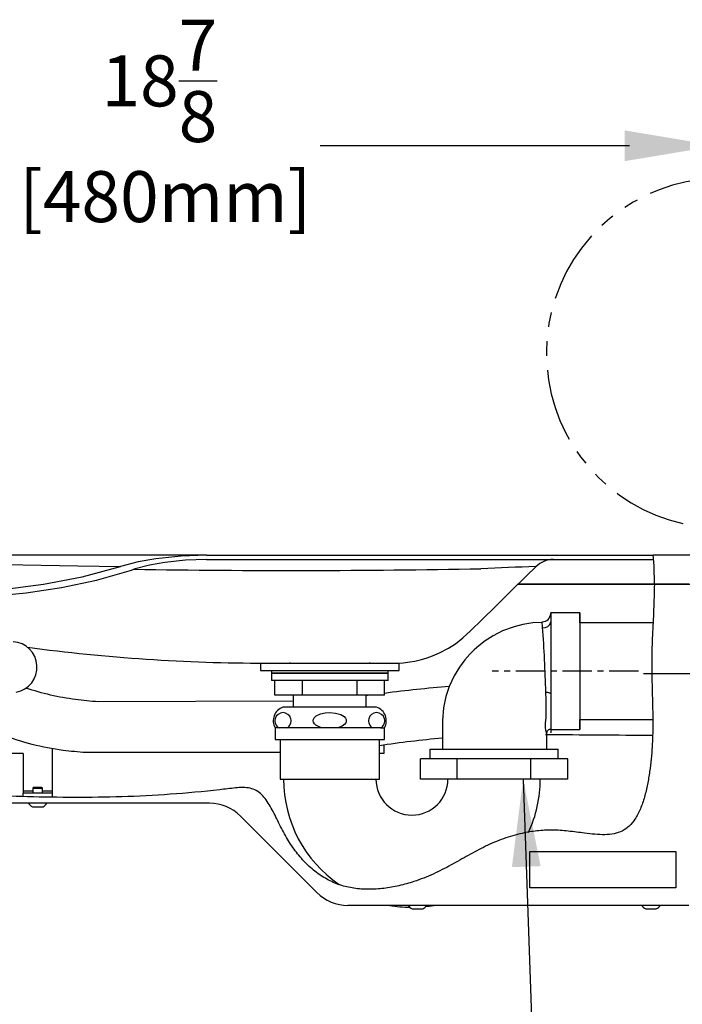
# Model space of a CAD drawing. Units: inches. Extents: x -1 to 192, y 3 to 148.
# Drawn here: x 137 to 149, y 111 to 128 of the extents above; entities that cross this region are included whole.
import ezdxf

# ---------------------------------------------------------------- set-up
doc = ezdxf.new("R2010")
doc.units = ezdxf.units.IN
doc.header["$MEASUREMENT"] = 0
doc.linetypes.add('CENTERX2', pattern=[0.8, 0.5, -0.1, 0.1, -0.1])
doc.linetypes.add('PHANTOM', pattern=[2.5, 1.25, -0.25, 0.25, -0.25, 0.25, -0.25])
doc.layers.get('0').update_dxf_attribs({"color": 1})
doc.layers.add('DIM', color=7, linetype='Continuous', lineweight=35)
doc.layers.add('TXT', color=4, linetype='Continuous')
doc.styles.add('ARIAL', font='ARIAL.TTF')
doc.styles.add('SLDTEXTSTYLE0', font='TXT', dxfattribs={"width": 0.605})
doc.styles.get("Standard").update_dxf_attribs({"font": 'ARIAL.TTF'})
doc.dimstyles.new('SLDDIMSTYLE0', dxfattribs={"dimtxt": 0.12, "dimasz": 0.12, "dimexe": 0, "dimexo": 0.0625, "dimgap": 0.03, "dimtad": 0, "dimtih": 1, "dimtoh": 1, "dimdec": 3, "dimlfac": 2, "dimrnd": 1e-09, "dimzin": 4, "dimdsep": 46, "dimtxsty": 'SLDTEXTSTYLE0', "dimsah": 1, "dimcen": 0.09, "dimadec": 0, "dimazin": 1, "dimtfac": 1, "dimtdec": 3, "dimtofl": 0, "dimtmove": 0, "dimatfit": 3, "dimfxl": 1, "dimfrac": 2, "dimtolj": 1, "dimtzin": 12, "dimarcsym": 0})
doc.dimstyles.new('SLDDIMSTYLE5', dxfattribs={"dimtxt": 0.125, "dimasz": 0.1875, "dimexe": 0, "dimexo": 0.0625, "dimgap": 0.03125, "dimtad": 0, "dimtih": 1, "dimtoh": 1, "dimdec": 3, "dimlfac": 8, "dimzin": 12, "dimdsep": 46, "dimtxsty": 'SLDTEXTSTYLE0', "dimsah": 1, "dimcen": 0.09, "dimadec": 0, "dimazin": 0, "dimtfac": 1, "dimtdec": 3, "dimtofl": 0, "dimtmove": 0, "dimatfit": 3, "dimfxl": 1, "dimtolj": 1, "dimtzin": 12, "dimarcsym": 0})

# ---------------------------------------------------------------- blocks, each defined once
blk = doc.blocks.new('*D42')
at = {"layer": 'Defpoints', "color": 0}
for p in [(147.866, 116.63), (149.837, 81.813), (182.285, 81.813)]:
    blk.add_point(p, dxfattribs=at)
at = {"layer": 'DIM', "color": 1, "lineweight": -2}
for p, q in [((147.929, 116.63), (182.345, 116.63)), ((182.285, 115.13), (182.285, 109.597)), ((182.285, 83.313), (182.285, 101.844)), ((149.899, 81.813), (182.345, 81.813))]:
    blk.add_line(p, q, dxfattribs=at)
at = {"layer": 'DIM', "color": 1}
for points in [[(182.535, 115.13), (182.035, 115.13), (182.285, 116.63)], [(182.035, 83.313), (182.535, 83.313), (182.285, 81.813)]]:
    blk.add_solid(points, dxfattribs=at)
at = {"layer": 'DIM', "color": 4, "lineweight": -3, "insert": (182.285, 109.097), "char_height": 0.875, "attachment_point": 2, "style": 'ARIAL'}
blk.add_mtext('\\A1;\\P\\PADULT\\PSTANDING\\PWASTE', dxfattribs=at)

msp = doc.modelspace()

# ---------------------------------------------------------------- linework, layer by layer
at = {"color": 7, "linetype": 'Continuous', "lineweight": -3}
for p, q in [((140.43189, 118.662479), (136.273006, 118.662479)), ((140.43189, 118.662479), (148.093008, 118.662479)), ((148.808449, 118.662479), (148.093008, 118.662479)), ((140.43191, 118.587659), (148.099862, 118.587659)), ((145.775367, 118.161675), (148.113626, 118.161675)), ((148.113626, 118.161675), (145.775367, 118.161675)), ((148.702579, 118.161675), (148.113626, 118.161675)), ((148.113626, 118.161675), (148.808449, 118.161675)), ((146.837784, 117.672138), (146.336979, 117.672138)), ((146.190305, 117.507045), (146.189302, 117.518942)), ((148.09123, 117.501865), (146.837784, 117.501865)), ((141.358983, 116.809803), (141.358983, 116.684602)), ((141.358983, 116.809803), (143.737804, 116.809803)), ((141.862292, 116.822023), (141.862292, 116.809803)), ((143.234496, 116.809803), (143.234496, 116.822023)), ((143.737804, 116.684602), (143.737804, 116.809803)), ((141.358983, 116.684602), (143.737804, 116.684602)), ((141.546784, 116.684602), (141.546784, 116.634521)), ((141.546784, 116.634521), (141.546784, 116.50932)), ((142.548394, 116.634521), (141.546784, 116.634521)), ((141.546784, 116.634521), (143.550003, 116.634521)), ((143.550003, 116.634521), (142.548394, 116.634521)), ((143.550003, 116.634521), (143.550003, 116.684602)), ((143.550003, 116.50932), (143.550003, 116.634521)), ((142.548394, 116.50932), (141.546784, 116.50932)), ((141.60869, 116.258918), (141.60869, 116.50932)), ((142.078542, 116.258918), (142.078542, 116.50932)), ((143.550003, 116.50932), (142.548394, 116.50932)), ((143.018245, 116.258918), (143.018245, 116.50932)), ((143.488097, 116.258918), (143.488097, 116.50932)), ((142.078542, 116.258918), (141.60869, 116.258918)), ((141.922388, 116.258918), (141.922388, 116.05454)), ((143.018245, 116.258918), (142.078542, 116.258918)), ((143.488097, 116.258918), (143.018245, 116.258918)), ((143.174399, 116.05454), (143.174399, 116.258918)), ((141.922388, 116.156729), (138.576797, 116.145133)), ((143.35144, 116.05454), (141.745347, 116.05454)), ((146.837784, 115.839194), (148.0862, 115.839194)), ((141.611889, 115.697967), (141.611889, 115.497645)), ((141.677612, 115.697967), (141.611889, 115.697967)), ((141.814132, 115.697967), (141.677612, 115.697967)), ((142.411473, 115.697967), (141.814132, 115.697967)), ((142.684676, 115.697967), (142.411473, 115.697967)), ((143.282255, 115.697967), (142.684676, 115.697967)), ((143.418938, 115.697967), (143.282255, 115.697967)), ((143.418938, 115.697967), (143.484898, 115.697967)), ((143.484898, 115.497645), (143.484898, 115.697967)), ((146.336979, 115.66892), (146.837784, 115.66892)), ((141.611889, 115.497645), (143.484898, 115.497645)), ((141.697026, 115.497645), (141.697026, 114.818805)), ((143.399761, 114.818805), (143.399761, 115.497645)), ((143.475182, 115.402051), (143.475182, 115.257009)), ((137.289946, 115.257009), (134.961506, 115.257009)), ((137.289946, 115.257009), (137.289946, 114.611672)), ((137.790752, 114.611672), (137.790752, 115.33989)), ((141.697026, 115.272943), (138.364557, 115.272943)), ((143.475182, 115.257009), (143.399761, 115.257009)), ((144.263649, 115.334633), (144.263649, 115.169368)), ((144.263649, 115.334633), (146.467188, 115.334633)), ((146.467188, 115.169368), (146.467188, 115.334633)), ((144.103391, 114.818805), (144.103391, 115.169368)), ((144.349177, 115.169368), (144.103391, 115.169368)), ((144.488243, 115.169368), (144.349177, 115.169368)), ((144.734029, 115.169368), (144.488243, 115.169368)), ((144.734029, 114.818805), (144.734029, 115.169368)), ((145.225894, 115.169368), (144.734029, 115.169368)), ((145.50419, 115.169368), (145.225894, 115.169368)), ((145.996056, 115.169368), (145.50419, 115.169368)), ((145.996056, 114.818805), (145.996056, 115.169368)), ((146.242135, 115.169368), (145.996056, 115.169368)), ((146.381366, 115.169368), (146.242135, 115.169368)), ((146.627446, 115.169368), (146.381366, 115.169368)), ((146.627446, 114.818805), (146.627446, 115.169368)), ((141.697026, 114.818805), (143.399761, 114.818805)), ((144.734029, 114.818805), (144.103391, 114.818805)), ((145.996056, 114.818805), (144.734029, 114.818805)), ((146.627446, 114.818805), (145.996056, 114.818805)), ((137.289946, 114.611672), (137.289946, 114.580622)), ((137.458217, 114.611672), (137.289946, 114.611672)), ((137.289946, 114.51996), (137.289946, 114.580622)), ((137.790752, 114.580622), (137.289946, 114.580622)), ((137.476847, 114.681384), (137.458217, 114.662754)), ((137.458217, 114.662754), (137.458217, 114.580622)), ((137.458217, 114.662754), (137.622481, 114.662754)), ((137.476847, 114.681384), (137.603851, 114.681384)), ((137.622481, 114.662754), (137.603851, 114.681384)), ((137.622481, 114.580622), (137.622481, 114.662754)), ((137.790752, 114.611672), (137.622481, 114.611672)), ((137.790752, 114.580622), (137.790752, 114.611672)), ((137.790752, 114.507543), (137.790752, 114.580622)), ((140.484418, 114.405641), (133.489347, 114.405641)), ((137.450205, 114.343842), (137.467356, 114.343842)), ((137.467401, 114.343951), (137.467356, 114.343842)), ((137.467356, 114.343842), (137.467789, 114.343842)), ((137.467789, 114.343842), (137.467401, 114.343951)), ((137.467789, 114.343842), (137.549662, 114.343842)), ((137.55005, 114.343951), (137.549662, 114.343842)), ((137.550392, 114.343842), (137.55005, 114.343951)), ((137.550392, 114.343842), (137.622656, 114.343842)), ((137.622998, 114.343951), (137.622656, 114.343842)), ((137.622656, 114.343842), (137.622952, 114.343842)), ((137.622952, 114.343842), (137.622998, 114.343951)), ((137.622952, 114.343842), (137.630493, 114.343842)), ((142.32837, 112.872849), (141.015601, 114.185618)), ((145.979205, 112.953308), (145.979205, 113.579314)), ((145.979205, 113.579314), (148.483227, 113.579314)), ((148.483227, 113.579314), (148.483227, 112.953308)), ((148.483227, 112.953308), (145.979205, 112.953308)), ((148.702579, 112.652825), (142.859553, 112.652825)), ((143.960662, 112.591026), (143.977814, 112.591026)), ((143.977859, 112.591136), (143.977814, 112.591026)), ((143.977814, 112.591026), (143.978247, 112.591026)), ((143.978247, 112.591026), (143.977859, 112.591136)), ((143.978247, 112.591026), (144.06012, 112.591026)), ((144.060508, 112.591136), (144.06012, 112.591026)), ((144.060851, 112.591026), (144.060508, 112.591136)), ((144.060851, 112.591026), (144.133114, 112.591026)), ((144.133456, 112.591136), (144.133114, 112.591026)), ((144.133114, 112.591026), (144.13341, 112.591026)), ((144.13341, 112.591026), (144.133456, 112.591136)), ((144.13341, 112.591026), (144.140952, 112.591026)), ((147.967098, 112.591026), (147.98425, 112.591026)), ((147.984295, 112.591136), (147.98425, 112.591026)), ((147.98425, 112.591026), (147.984683, 112.591026)), ((147.984683, 112.591026), (147.984295, 112.591136)), ((147.984683, 112.591026), (148.066556, 112.591026)), ((148.066944, 112.591136), (148.066556, 112.591026)), ((148.067287, 112.591026), (148.066944, 112.591136)), ((148.067287, 112.591026), (148.139549, 112.591026)), ((148.139892, 112.591136), (148.139549, 112.591026)), ((148.139549, 112.591026), (148.139846, 112.591026)), ((148.139846, 112.591026), (148.139892, 112.591136)), ((148.139846, 112.591026), (148.147388, 112.591026))]:
    msp.add_line(p, q, dxfattribs=at)
at = {"color": 7, "linetype": 'Continuous', "lineweight": -3, "flags": 128}
for points in [[(131.822642, 118.619647), (132.518091, 118.433904), (133.21954, 118.270046), (133.926457, 118.133711), (134.638316, 118.030533), (135.013486, 117.994308), (135.389934, 117.983763), (136.141471, 118.009911), (136.89254, 118.065969), (137.63932, 118.162208), (138.303503, 118.292297), (138.956884, 118.468488)], [(140.43189, 118.662479), (139.999419, 118.646707), (139.566949, 118.599995), (139.260223, 118.545865), (138.956884, 118.468488)], [(131.736096, 118.565179), (132.41149, 118.382407), (133.092496, 118.220033), (133.778574, 118.081802), (134.469189, 117.971458), (134.947041, 117.921706), (135.427543, 117.901051), (135.908167, 117.906368), (136.625163, 117.945016), (137.339625, 118.015247), (137.946669, 118.107562), (138.547089, 118.235578), (139.145789, 118.405554), (139.19078, 118.420109)], [(134.25761, 118.53935), (135.147176, 118.526517), (136.332696, 118.508411), (137.283343, 118.493512), (138.22768, 118.479006), (138.957348, 118.468606)], [(140.43189, 118.587659), (140.076315, 118.575008), (139.72074, 118.537116), (139.454152, 118.489747), (139.19078, 118.420109)], [(143.650163, 116.809803), (143.804067, 116.816291), (143.922935, 116.830268), (144.007577, 116.845087), (144.120292, 116.871303), (144.217919, 116.900229), (144.307083, 116.931949), (144.427445, 116.98333), (144.582287, 117.065368), (144.701387, 117.14238), (144.82987, 117.241532), (144.962873, 117.364962), (145.162253, 117.560469), (145.38849, 117.782312), (145.641585, 118.030491), (145.921538, 118.305007), (146.082632, 118.462973)], [(146.837976, 117.501865), (146.83795, 117.547673), (146.837913, 117.59871), (146.837875, 117.636717), (146.837834, 117.661161), (146.837794, 117.671698), (146.837753, 117.668181), (146.837713, 117.65066), (146.837673, 117.61938), (146.837635, 117.574779), (146.8376, 117.517486), (146.837566, 117.448302), (146.837536, 117.368201), (146.83751, 117.278306), (146.837487, 117.179879), (146.837468, 117.074301), (146.837454, 116.963056), (146.837444, 116.847704), (146.837439, 116.729865), (146.837439, 116.611193), (146.837444, 116.493354), (146.837454, 116.378003), (146.837468, 116.266757), (146.837487, 116.16118), (146.83751, 116.062753), (146.837536, 115.972858), (146.837566, 115.892756), (146.8376, 115.823573), (146.837635, 115.766279), (146.837673, 115.721679), (146.837713, 115.690398), (146.837753, 115.672877), (146.837794, 115.66936), (146.837834, 115.679898), (146.837875, 115.704341), (146.837913, 115.742349), (146.83795, 115.793385), (146.837976, 115.839194)], [(146.190256, 117.507936), (146.027342, 117.499001), (145.860661, 117.472733), (145.709738, 117.434141), (145.512122, 117.360558), (145.347252, 117.276708), (145.212549, 117.190492), (145.105104, 117.108186), (145.021962, 117.034682), (144.947695, 116.960389), (144.863356, 116.863955), (144.772903, 116.742049), (144.681815, 116.591451), (144.597081, 116.409016), (144.539709, 116.238235), (144.497464, 116.044078), (144.481181, 115.826015), (144.481127, 115.589712), (144.48113, 115.334633)], [(143.251478, 116.258918), (143.194558, 116.251346), (143.174399, 116.24874)], [(146.26686, 115.610193), (146.264114, 115.616031), (146.257607, 115.63415), (146.250071, 115.662375), (146.245188, 115.699395), (146.248952, 115.784026), (146.256441, 115.870418), (146.259758, 115.964023), (146.259497, 116.068546), (146.25702, 116.184545), (146.253113, 116.309453)], [(146.253137, 116.309969), (146.283687, 116.308415), (146.298665, 116.305937), (146.312078, 116.302345), (146.322989, 116.297838), (146.330782, 116.292733), (146.336661, 116.282158)], [(142.411473, 115.697967), (142.378272, 115.707987), (142.311041, 115.742333), (142.284087, 115.767912), (142.268602, 115.79503), (142.264019, 115.819846), (142.268044, 115.844792), (142.282718, 115.871753), (142.316065, 115.902689), (142.389113, 115.937062), (142.467651, 115.95438), (142.548075, 115.959544), (142.643396, 115.952325), (142.73506, 115.926835), (142.793997, 115.892013), (142.81714, 115.866603), (142.829491, 115.840248), (142.831484, 115.810993), (142.824293, 115.787256), (142.804258, 115.759032), (142.760054, 115.726473), (142.684676, 115.697967)], [(144.192026, 112.633072), (144.25187, 112.638886), (144.33205, 112.652825)]]:
    msp.add_lwpolyline(points, dxfattribs=at)
at = {"color": 1, "linetype": 'PHANTOM', "lineweight": -3}
msp.add_arc((149.259045, 122.129821), 2.996466, 42.2276331, 335.3466702, dxfattribs=at)
at = {"color": 7, "linetype": 'Continuous', "lineweight": -3}
for centre, radius, start, end in [((143.817264, 118.241167), 4.297097, 358.9400168, 5.7142182), ((148.925718, 31.69329), 86.819006, 91.87842424, 92.49863636), ((146.383792, 118.161676), 0.425983, 90.0802963, 134.9837979), ((141.916608, 295.703624), 177.30447, 269.11911624, 271.04194908), ((146.188566, 117.667572), 0.148643, 270.2790156, 356.4978032), ((191.513207, 117.557424), 45.176408, 179.8383923, 180.0282221), ((129.402847, 116.08732), 16.847416, 4.5104466, 4.8352954), ((119.121237, 115.530241), 27.143102, 1.6461371, 4.0040515), ((146.205617, 117.545947), 0.133935, 266.776915, 348.3758539), ((2353.320464, 116.681911), 2206.983839, 179.976867581, 180.010378046), ((2415.204035, 116.674078), 2268.867408, 179.977335019, 180.009897166), ((1520.347729, 116.670529), 1373.510197, 179.96532095, 180.03467905), ((137.090683, 116.740346), 0.437348, 280.7261706, 86.5376429), ((141.443207, 147.508206), 30.698403, 262.3632069, 270.0063767), ((145.895192, 98.631589), 17.82211, 94.180597, 97.7622217), ((556.913813, 116.142017), 410.577175, 179.98044335, 180.07393211), ((141.827021, 115.820709), 0.247684, 109.2535332, 209.7067508), ((141.7459, 115.819675), 0.139557, 299.2694659, 240.7041081), ((143.350627, 115.819633), 0.139561, 299.3057658, 240.665687), ((143.269767, 115.820709), 0.247684, 330.2932492, 70.7464668), ((144.235973, -320.552439), 436.135486, 89.49477119, 89.73544958), ((146.326954, 115.609666), 0.060096, 80.3969158, 179.485318), ((146.405595, 95.072151), 20.540916, 95.3758951, 98.4145349), ((143.953848, 114.817839), 2.196726, 179.9748161, 235.4186933), ((143.956906, 114.818805), 0.617242, 180.0353051, 0), ((143.974093, 114.81741), 2.182597, 335.2797882, 0.0366162), ((137.532336, 114.502402), 0.178569, 212.8108843, 242.6164934), ((137.548362, 114.502402), 0.178569, 297.3835066, 327.1891157), ((140.484418, 113.654434), 0.751207, 45, 90), ((142.859554, 113.404032), 0.751207, 225, 270), ((143.953698, 114.761938), 2.142862, 259.8471488, 269.1342011), ((144.042794, 112.749586), 0.178569, 212.810883, 242.6164934), ((144.05882, 112.749586), 0.178569, 297.3835066, 327.189117), ((148.04923, 112.749586), 0.178569, 212.810883, 242.6164934), ((148.065256, 112.749586), 0.178569, 297.3835066, 327.189117)]:
    msp.add_arc(centre, radius, start, end, dxfattribs=at)
for points, knots in [([(148.113626, 118.161675), (148.110456, 118.016737), (148.104087, 117.725518), (148.080009, 117.293215), (148.065714, 116.878858), (148.071376, 116.488028), (148.083415, 116.116707), (148.090208, 115.745444), (148.081499, 115.427565), (148.060255, 115.160971), (148.03452, 114.946622), (147.998535, 114.728243), (147.948365, 114.513234), (147.880537, 114.311984), (147.794752, 114.142275), (147.690506, 114.010676), (147.567604, 113.920816), (147.421588, 113.875053), (147.262245, 113.861603), (147.091866, 113.869767), (146.882632, 113.894227), (146.64031, 113.929582), (146.368115, 113.94886), (146.103216, 113.934631), (145.821298, 113.888173), (145.524334, 113.801483), (145.216258, 113.670285), (144.92166, 113.510759), (144.627912, 113.342618), (144.321062, 113.183821), (144.02087, 113.066119), (143.736325, 112.986134), (143.476182, 112.939389), (143.217118, 112.922275), (142.963851, 112.939284), (142.720947, 112.995192), (142.49437, 113.095333), (142.286905, 113.235308), (142.09871, 113.410462), (141.930115, 113.616802), (141.780574, 113.849837), (141.656073, 114.101954), (141.556104, 114.311684), (141.46155, 114.461556), (141.383087, 114.554909), (141.290722, 114.627031), (141.180314, 114.668227), (141.05809, 114.677159), (140.928992, 114.668724), (140.795633, 114.651893), (140.423469, 114.607933), (139.819458, 114.552481), (138.988067, 114.511072), (138.172458, 114.50016), (137.369612, 114.513749), (136.666777, 114.542141), (136.060198, 114.574792), (135.546932, 114.606075), (135.034766, 114.639653), (134.52266, 114.672272), (134.007947, 114.708298), (133.663029, 114.714707), (133.489347, 114.717934)], [0, 0, 0, 0, 0.022327847, 0.044862709, 0.066686792, 0.086170628, 0.105052468, 0.123913278, 0.143358326, 0.154001841, 0.165096602, 0.176602182, 0.18807657, 0.19906764, 0.209245624, 0.2172094, 0.224719751, 0.232312863, 0.2404573, 0.249246911, 0.258544213, 0.272897626, 0.286966186, 0.30049238, 0.313656667, 0.330898217, 0.348002431, 0.365132499, 0.382467875, 0.400145852, 0.418297925, 0.432020826, 0.445615256, 0.458936104, 0.471912262, 0.484579632, 0.497125615, 0.509842895, 0.522952745, 0.536583063, 0.550784869, 0.565496822, 0.579870347, 0.58653345, 0.592737531, 0.598573836, 0.604375805, 0.610594337, 0.617302854, 0.624288872, 0.631294157, 0.675027242, 0.717677361, 0.759479878, 0.800640992, 0.841340967, 0.867817169, 0.894205351, 0.920544576, 0.946873047, 0.973248293, 1, 1, 1, 1]), ([(138.576797, 116.145133), (138.446841, 116.156117), (138.027694, 116.191542), (137.614644, 116.288256), (137.338571, 116.380034)], [0, 0, 0, 0, 0.0366174493, 0.1181022659, 0.1181022659, 0.1181022659, 0.1181022659]), ([(146.26686, 115.610193), (146.266861, 115.606704), (146.266864, 115.600302), (146.266878, 115.558627), (146.26686, 115.470263), (146.266864, 115.384812), (146.266867, 115.334633)], [0, 0, 0, 0, 0.037984538, 0.069695539, 0.453707615, 1, 1, 1, 1])]:
    msp.add_open_spline(points, degree=3, knots=knots, dxfattribs=at)
msp.add_spline([(138.364557, 115.272943), (137.975275, 115.311786), (136.932798, 115.576818), (135.854164, 116.058694), (134.154124, 116.648391)], degree=3, dxfattribs=at)
at = {"color": 1}
msp.add_solid([(147.605401, 125.42247), (147.605401, 125.950639), (149.189908, 125.686555)], dxfattribs=at)
at = {"layer": 'DIM', "color": 1, "lineweight": -3}
msp.add_line((147.687495, 125.686555), (142.385778, 125.686555), dxfattribs=at)
at = {"layer": 'DIM', "linetype": 'CENTERX2', "lineweight": -3}
msp.add_line((147.839393, 116.670529), (145.33537, 116.670529), dxfattribs=at)

# ---------------------------------------------------------------- texts
at = {"layer": 'TXT', "color": 4, "linetype": 'Continuous', "char_height": 0.875, "attachment_point": 5}
for s, insert in [('{\\A1;18{\\H1x;\\S7/8;}}', (139.625615, 126.800272)), ('{[480mm]}', (139.725919, 124.700732))]:
    msp.add_mtext(s, dxfattribs=dict(at, insert=insert))

# ---------------------------------------------------------------- dimensions: what is measured, and where the dimension line sits
at = {"layer": 'DIM', "lineweight": -3}
dim = msp.add_linear_dim(base=(182.284505, 81.813219), p1=(147.866103, 116.630398), p2=(149.836769, 81.813219), angle=90, text='\\P\\PADULT\\PSTANDING\\PWASTE', dimstyle='SLDDIMSTYLE5', override={"dimtxt": 0.875, "dimasz": 1.5, "dimexe": 0.06, "dimgap": 0.5, "dimtih": 1, "dimlfac": 8, "dimzin": 12, "dimtxsty": 'ARIAL', "dimclrd": 1, "dimclre": 1, "dimclrt": 4, "dimtzin": 12}, dxfattribs=at)
dim.commit()
dim.dimension.update_dxf_attribs({"geometry": '*D42', "text_midpoint": (182.284505, 105.720656), "dimtype": 160})

# ---------------------------------------------------------------- leaders
at = {"layer": 'DIM', "color": 1, "lineweight": -3}
msp.add_leader([(145.863497, 114.816173), (146.535697, 95.933064), (145.007302, 95.933064)], dimstyle='SLDDIMSTYLE0', override={"dimasz": 1.5}, dxfattribs=at)

doc.saveas('drawing.dxf')
